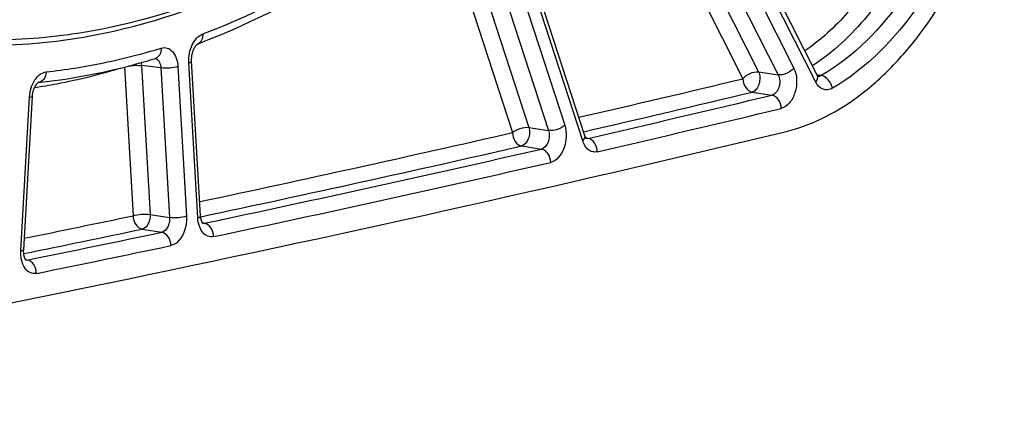
# Model space of a CAD drawing. Units: millimetres. Extents: x 0 to 594, y 0 to 420.
# Drawn here: x 291 to 307, y 31 to 37 of the extents above; entities that cross this region are included whole.
import ezdxf

# ---------------------------------------------------------------- set-up
doc = ezdxf.new("R2010")
doc.units = ezdxf.units.MM
doc.header["$LTSCALE"] = 32.67
doc.layers.get('0').update_dxf_attribs({"linetype": 'CONTINUOUS'})
doc.layers.add('SOLIDES', color=7, linetype='CONTINUOUS')

msp = doc.modelspace()

# ---------------------------------------------------------------- linework, layer by layer
at = {"color": 7, "linetype": 'CONTINUOUS'}
for points, knots in [([(301.827742, 44.507697), (301.20032, 43.506622), (299.856661, 41.660183), (297.506666, 39.354648), (294.96457, 37.689616), (293.128692, 37.031712), (292.223897, 36.844469)], [0, 0, 0, 0, 0.281389294, 0.541423355, 0.779935236, 1, 1, 1, 1]), ([(292.223897, 36.844469), (291.726213, 36.741475), (290.72235, 36.613051), (289.710555, 36.651408), (289.215295, 36.712202)], [0, 0, 0, 0, 0.504593145, 1, 1, 1, 1])]:
    msp.add_open_spline(points, degree=3, knots=knots, dxfattribs=at)
at = {"layer": 'SOLIDES', "color": 7, "linetype": 'CONTINUOUS'}
for p, q in [((303.806545, 36.069842), (300.811866, 42.002611)), ((300.010819, 35.080108), (298.576946, 39.494471)), ((293.731322, 33.768447), (293.58466, 36.306418)), ((291.077318, 35.947908), (291.078183, 35.948398)), ((290.839963, 33.212935), (290.981508, 35.72095))]:
    msp.add_line(p, q, dxfattribs=at)
at = {"layer": 'SOLIDES', "color": 9, "linetype": 'CONTINUOUS'}
for p, q in [((303.78121, 35.957395), (300.786532, 41.890164)), ((300.639631, 41.702171), (303.423063, 36.187902)), ((300.383802, 41.589363), (303.167238, 36.075088)), ((300.152771, 41.462648), (302.846828, 36.125442)), ((299.957213, 41.230438), (302.591001, 36.012631)), ((298.377407, 39.26061), (299.679912, 35.250679)), ((299.973811, 34.995998), (298.539938, 39.410361)), ((297.833674, 39.096138), (299.093996, 35.216073)), ((298.110376, 39.175212), (299.412883, 35.165275)), ((297.601974, 38.901969), (298.826966, 35.130672)), ((292.486458, 36.205329), (292.627181, 33.770127)), ((292.765041, 36.227058), (292.905765, 33.791856)), ((293.080967, 36.189914), (292.765041, 36.227058)), ((293.359551, 36.211639), (293.501096, 33.762209)), ((293.684864, 33.734585), (293.538202, 36.272556)), ((293.080967, 36.189914), (293.222513, 33.740477)), ((302.846828, 36.125442), (303.167238, 36.075088)), ((303.807441, 36.074999), (303.803605, 36.075666)), ((303.822258, 36.072424), (303.807441, 36.074999)), ((303.871754, 36.063821), (303.822258, 36.072424)), ((302.744303, 35.794383), (303.064713, 35.744033)), ((290.793489, 33.201881), (290.935035, 35.709895)), ((299.093996, 35.216073), (299.412883, 35.165275)), ((298.979326, 34.912204), (299.298214, 34.86141)), ((300.038597, 35.039495), (300.028739, 35.04119)), ((300.058281, 35.036112), (300.038597, 35.039495)), ((292.905765, 33.791856), (293.222513, 33.740477)), ((293.734431, 33.753731), (293.732498, 33.753319)), ((293.772746, 33.650149), (293.763342, 33.651779)), ((293.790874, 33.647007), (293.772746, 33.650149)), ((292.777989, 33.551318), (293.094739, 33.499943)), ((290.881457, 33.048515), (290.872158, 33.050135)), ((290.898776, 33.045498), (290.881457, 33.048515))]:
    msp.add_line(p, q, dxfattribs=at)
at = {"layer": 'SOLIDES', "color": 7, "linetype": 'CONTINUOUS'}
for points in [[(293.58466, 36.30642), (293.584421, 36.311044), (293.584086, 36.321425), (293.584025, 36.332012), (293.584246, 36.342769), (293.584754, 36.353646), (293.585552, 36.364611), (293.58664, 36.37563), (293.588017, 36.386653), (293.589678, 36.397646), (293.591619, 36.408575), (293.593829, 36.419392), (293.5963, 36.430065), (293.599019, 36.440562), (293.601969, 36.450835), (293.605135, 36.460855), (293.6085, 36.470596), (293.61204, 36.480013), (293.615734, 36.489085), (293.619561, 36.497789), (293.623486, 36.506083), (293.627483, 36.513945), (293.63153, 36.52137), (293.635599, 36.528344), (293.639656, 36.534849), (293.643684, 36.540893), (293.647674, 36.546499), (293.651602, 36.551663), (293.65544, 36.556383), (293.659172, 36.56067), (293.662773, 36.564527), (293.66621, 36.567951), (293.669446, 36.570941), (293.672452, 36.573507), (293.675188, 36.575655), (293.677595, 36.577382), (293.679634, 36.578709), (293.681269, 36.579666), (293.682444, 36.580278), (293.683115, 36.580585), (293.683276, 36.580651)], [(303.822136, 36.047148), (303.822192, 36.047111), (303.822402, 36.046965), (303.822197, 36.04713), (303.821616, 36.047646), (303.820688, 36.048553), (303.81944, 36.049893), (303.817915, 36.051687), (303.816163, 36.053942), (303.81422, 36.056672), (303.812122, 36.059887), (303.809918, 36.063569), (303.807641, 36.067714), (303.806551, 36.069829)], [(290.981508, 35.72095), (290.981848, 35.726357), (290.982762, 35.73744), (290.98397, 35.748556), (290.985471, 35.759665), (290.987258, 35.770721), (290.989324, 35.781689), (290.991661, 35.792537), (290.994256, 35.803216), (290.997096, 35.813697), (291.000167, 35.823948), (291.003448, 35.833923), (291.006921, 35.843595), (291.010566, 35.85294), (291.014354, 35.861914), (291.018263, 35.870496), (291.022269, 35.87867), (291.026339, 35.886403), (291.03044, 35.893674), (291.034554, 35.900486), (291.038661, 35.906843), (291.042734, 35.912739), (291.046746, 35.91817), (291.050676, 35.923144), (291.054499, 35.927662), (291.058183, 35.931722), (291.061695, 35.935326), (291.065007, 35.938481), (291.068085, 35.941196), (291.070889, 35.943476), (291.073385, 35.945341), (291.075543, 35.946812), (291.077318, 35.947908)], [(300.037127, 35.030941), (300.037389, 35.030762), (300.037284, 35.030847), (300.036803, 35.031262), (300.035993, 35.032033), (300.034884, 35.03319), (300.03352, 35.034744), (300.031962, 35.036678), (300.030249, 35.038986), (300.028407, 35.041675), (300.026465, 35.044743), (300.024452, 35.04818), (300.022388, 35.051991), (300.020279, 35.056205), (300.018151, 35.060816), (300.016019, 35.06583), (300.013881, 35.071315), (300.011751, 35.077302), (300.010818, 35.080109)], [(293.771357, 33.642133), (293.771537, 33.642008), (293.771456, 33.642074), (293.771005, 33.642461), (293.770219, 33.643204), (293.769123, 33.644339), (293.767761, 33.645884), (293.766186, 33.647831), (293.764436, 33.650182), (293.762541, 33.652948), (293.760531, 33.656131), (293.758434, 33.659731), (293.756277, 33.663749), (293.754074, 33.668204), (293.751847, 33.673105), (293.749624, 33.678443), (293.747429, 33.684213), (293.745283, 33.690413), (293.743211, 33.697031), (293.741235, 33.704053), (293.739375, 33.711463), (293.737651, 33.719251), (293.73608, 33.727403), (293.734679, 33.735901), (293.733465, 33.744729), (293.732451, 33.753877), (293.731652, 33.763328), (293.731322, 33.768446)], [(290.880095, 33.040694), (290.880174, 33.040637), (290.879937, 33.04083), (290.8793, 33.041401), (290.878296, 33.042395), (290.876955, 33.043857), (290.875327, 33.045809), (290.873479, 33.048237), (290.871452, 33.05115), (290.869285, 33.054552), (290.867033, 33.05841), (290.864733, 33.062709), (290.862411, 33.067444), (290.8601, 33.072596), (290.857824, 33.078148), (290.855605, 33.084089), (290.853461, 33.090413), (290.851412, 33.097101), (290.849476, 33.10414), (290.847661, 33.111546), (290.845986, 33.119299), (290.844465, 33.127387), (290.843108, 33.135846), (290.84193, 33.144662), (290.84095, 33.153817), (290.84018, 33.163358), (290.83964, 33.173263), (290.839349, 33.183514), (290.839327, 33.194157), (290.839597, 33.205192), (290.839963, 33.212937)]]:
    msp.add_lwpolyline(points, dxfattribs=at)
for centre, radius, start, end in [((289.946124, 46.215202), 10.328668, 276.2922094, 284.2393893), ((289.811186, 46.762102), 10.891957, 284.2197592, 286.9806761), ((219.975499, 381.587517), 356.318229, 279.86356069, 283.52059373)]:
    msp.add_arc(centre, radius, start, end, dxfattribs=at)
at = {"layer": 'SOLIDES', "color": 9, "linetype": 'CONTINUOUS'}
for centre, radius, start, end in [((292.970316, 36.261567), 0.083369, 69.3729456, 78.8371847), ((303.824432, 36.129726), 0.07971, 266.1949055, 267.7403961), ((217.783874, 389.476745), 363.495707, 283.05832795, 283.49201482), ((217.921947, 389.321684), 363.560702, 283.04601637, 283.49202524), ((218.251525, 389.194567), 363.483915, 283.0065789, 283.49344334), ((218.383635, 389.064639), 363.574742, 283.00657897, 283.49344328), ((218.471738, 386.482758), 360.42371, 282.05035722, 282.88215801), ((218.612129, 386.316136), 360.47692, 282.0284278, 282.88217534), ((218.938083, 386.201119), 360.412739, 281.98679837, 282.88335665), ((219.070344, 386.070529), 360.502886, 281.98679852, 282.88335653), ((219.146289, 383.336016), 357.205476, 281.58005264, 281.87109001), ((219.289003, 383.155284), 357.244403, 281.55390042, 281.87110428), ((219.616143, 383.029039), 357.168998, 281.51221057, 281.87194386), ((219.748602, 382.897519), 357.258194, 281.51221064, 281.87194378)]:
    msp.add_arc(centre, radius, start, end, dxfattribs=at)
for points, knots in [([(292.147293, 36.757135), (293.046616, 36.943246), (294.871015, 37.593996), (297.400799, 39.238397), (299.743291, 41.514946), (301.086282, 43.338987), (301.714378, 44.328108)], [0, 0, 0, 0, 0.220354457, 0.458952996, 0.718865624, 1, 1, 1, 1]), ([(293.765955, 36.745478), (294.525179, 37.031633), (296.038135, 37.793169), (297.387387, 38.810909), (298.041209, 39.38531)], [0, 0, 0, 0, 0.482475836, 1, 1, 1, 1]), ([(306.164002, 39.352119), (306.054256, 38.989461), (305.790827, 38.297142), (305.119656, 37.113948), (304.41126, 36.377335), (303.871754, 36.063821)], [0, 0, 0, 0, 0.278494485, 0.541366277, 1, 1, 1, 1]), ([(306.429752, 39.266719), (306.31595, 38.890657), (306.042784, 38.172751), (305.346808, 36.945827), (304.61223, 36.18199), (304.052785, 35.856889)], [0, 0, 0, 0, 0.278494496, 0.541366231, 1, 1, 1, 1]), ([(304.517212, 37.354514), (304.448736, 37.266056), (304.178081, 36.938838), (303.861981, 36.647267), (303.605441, 36.468174)], [0, 0, 0, 0, 0.263376493, 1, 1, 1, 1]), ([(304.892369, 37.390984), (304.80785, 37.270854), (304.473816, 36.832695), (304.066355, 36.446032), (303.729641, 36.222143)], [0, 0, 0, 0, 0.26646151, 1, 1, 1, 1]), ([(288.624477, 36.700157), (289.199685, 36.596271), (290.38433, 36.500911), (291.564282, 36.636483), (292.147293, 36.757135)], [0, 0, 0, 0, 0.495401708, 1, 1, 1, 1]), ([(293.538202, 36.272556), (293.535257, 36.323508), (293.542923, 36.426158), (293.597263, 36.599671), (293.689279, 36.71658), (293.765955, 36.745478)], [0, 0, 0, 0, 0.278651278, 0.552616986, 1, 1, 1, 1]), ([(293.765955, 36.745478), (293.768536, 36.710372), (293.760867, 36.642611), (293.710912, 36.59107), (293.683283, 36.580654)], [0, 0, 0, 0, 0.543828846, 1, 1, 1, 1]), ([(293.086998, 36.513963), (293.118248, 36.523502), (293.190408, 36.524931), (293.282418, 36.45821), (293.340952, 36.347285), (293.356812, 36.25906), (293.359551, 36.211639)], [0, 0, 0, 0, 0.210223848, 0.431391796, 0.69438088, 1, 1, 1, 1]), ([(291.207587, 36.125027), (291.364583, 36.142089), (291.999367, 36.226787), (292.625648, 36.373153), (293.086998, 36.513963)], [0, 0, 0, 0, 0.246642464, 1, 1, 1, 1]), ([(293.086998, 36.513963), (293.088561, 36.476949), (293.077689, 36.405711), (293.021959, 36.354089), (292.992173, 36.344998)], [0, 0, 0, 0, 0.543301638, 1, 1, 1, 1]), ([(291.017414, 35.868517), (291.138336, 35.887126), (291.625954, 35.971271), (292.107398, 36.090666), (292.46388, 36.198475)], [0, 0, 0, 0, 0.247275176, 1, 1, 1, 1]), ([(292.556935, 36.222023), (292.592539, 36.227845), (292.662026, 36.233742), (292.731882, 36.231657), (292.765041, 36.227058)], [0, 0, 0, 0, 0.518690501, 1, 1, 1, 1]), ([(292.999685, 36.339592), (293.024062, 36.330423), (293.06805, 36.282635), (293.079508, 36.222924), (293.080967, 36.189914)], [0, 0, 0, 0, 0.44077993, 1, 1, 1, 1]), ([(293.359551, 36.211639), (293.316684, 36.197022), (293.222913, 36.184267), (293.128812, 36.183274), (293.080967, 36.18991)], [0, 0, 0, 0, 0.48390643, 1, 1, 1, 1]), ([(293.538202, 36.272556), (293.550409, 36.276719), (293.568187, 36.282785), (293.58506, 36.299509), (293.58466, 36.306418)], [0, 0, 0, 0, 0.650794573, 1, 1, 1, 1]), ([(290.935035, 35.709895), (290.93792, 35.761026), (290.955664, 35.860196), (291.014512, 35.990804), (291.098299, 36.087645), (291.172528, 36.121217), (291.207587, 36.125027)], [0, 0, 0, 0, 0.28940865, 0.562778776, 0.800707619, 1, 1, 1, 1]), ([(291.207587, 36.125027), (291.205844, 36.083025), (291.184989, 36.003211), (291.113287, 35.953253), (291.078128, 35.948774)], [0, 0, 0, 0, 0.542556772, 1, 1, 1, 1]), ([(302.591001, 36.012631), (302.621183, 36.051255), (302.702472, 36.108175), (302.800458, 36.131415), (302.846828, 36.125442)], [0, 0, 0, 0, 0.511824409, 1, 1, 1, 1]), ([(302.846828, 36.125442), (302.860519, 36.096449), (302.873184, 36.027784), (302.858865, 35.92702), (302.81821, 35.840614), (302.76926, 35.800784), (302.744303, 35.794383)], [0, 0, 0, 0, 0.254118511, 0.535827448, 0.795799599, 1, 1, 1, 1]), ([(303.167238, 36.075088), (303.182673, 36.046344), (303.198285, 35.976891), (303.185222, 35.853309), (303.121277, 35.756742), (303.064713, 35.744033)], [0, 0, 0, 0, 0.258565842, 0.540544196, 1, 1, 1, 1]), ([(303.423063, 36.187902), (303.392887, 36.149284), (303.311601, 36.092363), (303.213614, 36.069117), (303.167236, 36.075091)], [0, 0, 0, 0, 0.511738488, 1, 1, 1, 1]), ([(303.423063, 36.187902), (303.452213, 36.130159), (303.480967, 35.992634), (303.453848, 35.789834), (303.370292, 35.615912), (303.269192, 35.538065), (303.218016, 35.525786)], [0, 0, 0, 0, 0.254444668, 0.534175529, 0.792977986, 1, 1, 1, 1]), ([(303.78121, 35.957395), (303.794977, 35.975012), (303.816193, 36.010441), (303.814486, 36.054103), (303.806551, 36.069829)], [0, 0, 0, 0, 0.559324687, 1, 1, 1, 1]), ([(303.871754, 36.063821), (303.867752, 36.06145), (303.852146, 36.053393), (303.834195, 36.049568), (303.821289, 36.050077)], [0, 0, 0, 0, 0.264774606, 1, 1, 1, 1]), ([(304.052785, 35.856889), (304.048703, 35.881657), (304.019994, 35.971042), (303.940154, 36.052453), (303.871755, 36.063821)], [0, 0, 0, 0, 0.265799991, 1, 1, 1, 1]), ([(302.591001, 36.012631), (302.591711, 35.962245), (302.619053, 35.866938), (302.701386, 35.801595), (302.744303, 35.794383)], [0, 0, 0, 0, 0.53658851, 1, 1, 1, 1]), ([(304.052785, 35.856889), (304.029468, 35.843339), (303.978874, 35.824439), (303.867089, 35.837475), (303.80647, 35.907351), (303.78121, 35.957395)], [0, 0, 0, 0, 0.249148274, 0.482106591, 1, 1, 1, 1]), ([(290.935035, 35.709895), (290.946531, 35.710734), (290.961671, 35.712386), (290.976725, 35.716097), (290.981419, 35.719375), (290.981508, 35.72095)], [0, 0, 0, 0, 0.708202469, 0.903117649, 1, 1, 1, 1]), ([(303.218016, 35.525786), (303.217306, 35.576164), (303.189967, 35.671469), (303.107637, 35.736821), (303.064712, 35.744033)], [0, 0, 0, 0, 0.53650648, 1, 1, 1, 1]), ([(299.679912, 35.250679), (299.644801, 35.218329), (299.556794, 35.175142), (299.459942, 35.159079), (299.412882, 35.165278)], [0, 0, 0, 0, 0.501450077, 1, 1, 1, 1]), ([(299.679912, 35.250679), (299.699216, 35.191258), (299.712429, 35.059699), (299.670899, 34.83482), (299.552425, 34.666235), (299.450575, 34.642942)], [0, 0, 0, 0, 0.268657071, 0.550731475, 1, 1, 1, 1]), ([(298.826966, 35.130672), (298.862081, 35.163027), (298.95009, 35.206212), (299.046942, 35.222271), (299.093996, 35.216073)], [0, 0, 0, 0, 0.501514449, 1, 1, 1, 1]), ([(298.826966, 35.130672), (298.827434, 35.080303), (298.854237, 34.984888), (298.936471, 34.919406), (298.979326, 34.912204)], [0, 0, 0, 0, 0.536851984, 1, 1, 1, 1]), ([(299.093996, 35.216073), (299.10295, 35.186303), (299.108364, 35.120605), (299.086771, 35.009208), (299.029683, 34.924384), (298.979326, 34.912204)], [0, 0, 0, 0, 0.26868513, 0.552214238, 1, 1, 1, 1]), ([(299.412883, 35.165275), (299.423219, 35.135632), (299.431032, 35.069788), (299.411093, 34.95627), (299.3497, 34.872549), (299.298214, 34.86141)], [0, 0, 0, 0, 0.268613714, 0.549269573, 1, 1, 1, 1]), ([(299.973811, 34.995998), (299.981105, 35.002718), (300.002516, 35.024644), (300.017456, 35.059667), (300.010818, 35.080108)], [0, 0, 0, 0, 0.315761242, 1, 1, 1, 1]), ([(300.210834, 34.817688), (300.187104, 34.812206), (300.135908, 34.811245), (300.064673, 34.846267), (300.008234, 34.910976), (299.983598, 34.965866), (299.973811, 34.995998)], [0, 0, 0, 0, 0.224296832, 0.452827743, 0.708226674, 1, 1, 1, 1]), ([(300.210834, 34.817688), (300.210317, 34.868055), (300.183408, 34.963446), (300.101156, 35.028907), (300.058282, 35.036112)], [0, 0, 0, 0, 0.536734342, 1, 1, 1, 1]), ([(299.450575, 34.642942), (299.450107, 34.693305), (299.423306, 34.788717), (299.341074, 34.854206), (299.298214, 34.861409)], [0, 0, 0, 0, 0.536791604, 1, 1, 1, 1]), ([(292.627181, 33.770127), (292.670047, 33.784744), (292.763819, 33.797499), (292.85792, 33.798492), (292.905765, 33.791856)], [0, 0, 0, 0, 0.483906931, 1, 1, 1, 1]), ([(292.905765, 33.791856), (292.906927, 33.764599), (292.899609, 33.67389), (292.842956, 33.565544), (292.777989, 33.551318)], [0, 0, 0, 0, 0.290885972, 1, 1, 1, 1]), ([(292.627181, 33.770127), (292.627251, 33.719792), (292.653165, 33.624212), (292.735235, 33.558507), (292.777989, 33.551318)], [0, 0, 0, 0, 0.537254977, 1, 1, 1, 1]), ([(293.222513, 33.740477), (293.224499, 33.713219), (293.220464, 33.658322), (293.190688, 33.567713), (293.136263, 33.508324), (293.094739, 33.499943)], [0, 0, 0, 0, 0.283773521, 0.560162491, 1, 1, 1, 1]), ([(293.501096, 33.762209), (293.45823, 33.747592), (293.364458, 33.734838), (293.270357, 33.733844), (293.222512, 33.74048)], [0, 0, 0, 0, 0.483906431, 1, 1, 1, 1]), ([(293.501096, 33.762209), (293.504249, 33.707689), (293.492266, 33.525484), (293.376016, 33.308559), (293.245548, 33.281135)], [0, 0, 0, 0, 0.290591059, 1, 1, 1, 1]), ([(293.684864, 33.734585), (293.697071, 33.738747), (293.714849, 33.744814), (293.731722, 33.761537), (293.731322, 33.768446)], [0, 0, 0, 0, 0.650791372, 1, 1, 1, 1]), ([(293.941859, 33.428236), (293.911303, 33.421748), (293.842136, 33.426737), (293.757153, 33.495366), (293.702457, 33.603577), (293.687504, 33.688896), (293.684864, 33.734585)], [0, 0, 0, 0, 0.207929103, 0.431081854, 0.695369229, 1, 1, 1, 1]), ([(293.941859, 33.428236), (293.941744, 33.478574), (293.915729, 33.574136), (293.833641, 33.639817), (293.790875, 33.647007)], [0, 0, 0, 0, 0.537202369, 1, 1, 1, 1]), ([(293.245548, 33.281135), (293.245478, 33.331469), (293.219562, 33.42705), (293.137492, 33.492755), (293.094738, 33.499943)], [0, 0, 0, 0, 0.537253768, 1, 1, 1, 1]), ([(291.049038, 32.826576), (291.015041, 32.819651), (290.936199, 32.829196), (290.847269, 32.917799), (290.797397, 33.048619), (290.79051, 33.14909), (290.793489, 33.201881)], [0, 0, 0, 0, 0.201372842, 0.424058319, 0.69310664, 1, 1, 1, 1]), ([(290.793489, 33.201881), (290.804986, 33.202719), (290.820126, 33.204372), (290.835179, 33.208083), (290.839874, 33.211361), (290.839963, 33.212935)], [0, 0, 0, 0, 0.708202468, 0.903117649, 1, 1, 1, 1]), ([(291.049038, 32.826576), (291.049108, 32.876899), (291.023505, 32.972536), (290.941493, 33.038315), (290.898777, 33.045498)], [0, 0, 0, 0, 0.537415144, 1, 1, 1, 1])]:
    msp.add_open_spline(points, degree=3, knots=knots, dxfattribs=at)
at = {"layer": 'SOLIDES', "color": 7, "linetype": 'CONTINUOUS'}
for points, knots in [([(303.280865, 35.144309), (303.483627, 35.192997), (303.892469, 35.342248), (304.468277, 35.693485), (305.012297, 36.1686), (305.698046, 36.974158), (306.394318, 38.223037), (306.73956, 39.338296), (306.862457, 39.926269)], [0, 0, 0, 0, 0.09992224, 0.206726645, 0.321524536, 0.444542831, 0.712164291, 1, 1, 1, 1]), ([(298.020001, 39.257381), (297.35762, 38.675462), (295.988974, 37.643378), (294.454298, 36.871252), (293.683283, 36.580654)], [0, 0, 0, 0, 0.516923225, 1, 1, 1, 1])]:
    msp.add_open_spline(points, degree=3, knots=knots, dxfattribs=at)
at = {"layer": 'SOLIDES', "color": 9, "linetype": 'CONTINUOUS'}
for points in [[(292.757058, 36.276312), (292.761277, 36.260224), (292.763858, 36.243648), (292.765041, 36.227058)], [(300.058281, 35.036112), (300.050416, 35.034252), (300.042194, 35.03349), (300.034128, 35.034001)], [(293.790874, 33.647007), (293.783501, 33.645387), (293.775831, 33.644748), (293.768298, 33.64523)], [(290.898776, 33.045498), (290.891632, 33.043981), (290.884215, 33.043395), (290.876927, 33.043864)]]:
    msp.add_open_spline(points, degree=3, dxfattribs=at)

doc.saveas('drawing.dxf')
